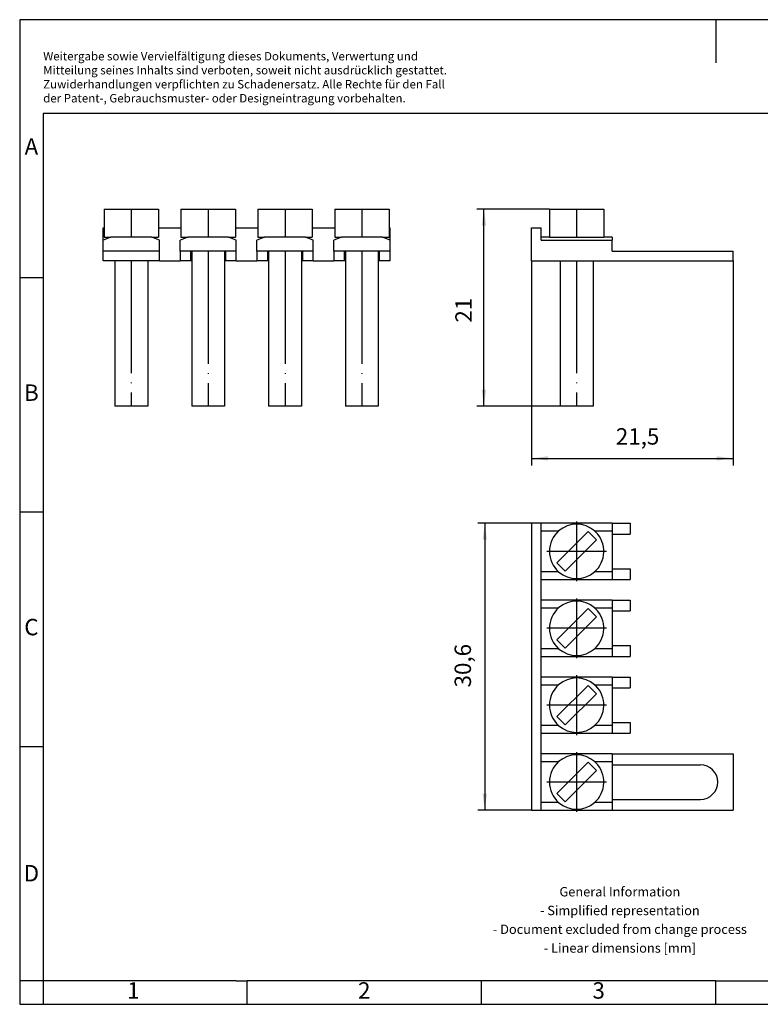
# Model space of a CAD drawing. Units: millimetres. Extents: x -415 to -118, y -267 to -57.
# Drawn here: x -415 to -258, y -267 to -57 of the extents above; entities that cross this region are included whole.
import ezdxf

# ---------------------------------------------------------------- set-up
doc = ezdxf.new("R2010")
doc.units = ezdxf.units.MM
doc.linetypes.add('DOT_CENTER', pattern=[14, 12, -1, 0, -1])
doc.layers.add('1', color=7, linetype='Continuous')
doc.styles.add('CONVERTER_11', font='txt.shx', dxfattribs={"width": 0.9})
doc.dimstyles.new('ME10_DIM_10', dxfattribs={"dimtxt": 1.75, "dimasz": 1.75, "dimexe": 0.75, "dimexo": 0, "dimgap": 0.75, "dimtad": 1, "dimdec": 4, "dimdsep": 46, "dimtxsty": 'CONVERTER_11', "dimsah": 1, "dimcen": 0.09, "dimclrd": 2, "dimclre": 2, "dimclrt": 3, "dimadec": 0, "dimazin": 0, "dimtfac": 1, "dimtdec": 4, "dimtix": 1, "dimtmove": 0, "dimatfit": 3, "dimfxl": 1, "dimtolj": 1, "dimtzin": 0, "dimarcsym": 0})
doc.dimstyles.new('ME10_DIM_11', dxfattribs={"dimtxt": 1.75, "dimasz": 1.75, "dimexe": 0.75, "dimexo": 0, "dimgap": 0.75, "dimtad": 1, "dimdec": 4, "dimdsep": 46, "dimtxsty": 'CONVERTER_11', "dimsah": 1, "dimcen": 0.09, "dimclrd": 2, "dimclre": 2, "dimclrt": 3, "dimadec": 0, "dimazin": 0, "dimtfac": 1, "dimtdec": 4, "dimtix": 1, "dimtmove": 0, "dimatfit": 3, "dimfxl": 1, "dimtolj": 1, "dimtzin": 0, "dimarcsym": 0})
doc.dimstyles.new('ME10_DIM_12', dxfattribs={"dimtxt": 1.75, "dimasz": 1.75, "dimexe": 0.75, "dimexo": 0, "dimgap": 0.75, "dimtad": 1, "dimdec": 4, "dimdsep": 46, "dimtxsty": 'CONVERTER_11', "dimsah": 1, "dimcen": 0.09, "dimclrd": 2, "dimclre": 2, "dimclrt": 3, "dimadec": 0, "dimazin": 0, "dimtfac": 1, "dimtdec": 4, "dimtix": 1, "dimtmove": 0, "dimatfit": 3, "dimfxl": 1, "dimtolj": 1, "dimtzin": 0, "dimarcsym": 0})

# ---------------------------------------------------------------- blocks, each defined once
blk = doc.blocks.new('SB_4_RTK_S-select__2', base_point=(-153.15, -69.7))
at = {"color": 7, "linetype": 'Continuous'}
for p, q in [((-151.25, -48.7), (-145.45, -48.7)), ((-151.25, -48.7), (-151.25, -51.7)), ((-145.45, -48.7), (-145.45, -51.7)), ((-153.15, -54.2), (-153.15, -50.7)), ((-153.15, -50.7), (-152.15, -50.7)), ((-152.15, -51.7), (-152.15, -50.7)), ((-151.25, -51.7), (-152.15, -51.7)), ((-152.15, -52), (-152.15, -51.7)), ((-152.15, -52), (-144.55, -52)), ((-151.25, -51.7), (-145.45, -51.7)), ((-144.55, -51.7), (-145.45, -51.7)), ((-144.55, -51.7), (-144.55, -52)), ((-144.55, -53.2), (-144.55, -52)), ((-144.55, -53.2), (-131.65, -53.2)), ((-131.65, -54.2), (-131.65, -53.2)), ((-153.15, -54.2), (-150.1, -54.2)), ((-150.1, -54.2), (-131.65, -54.2)), ((-150.1, -54.2), (-150.1, -69.7)), ((-146.6, -54.2), (-146.6, -69.7)), ((-146.6, -69.7), (-150.1, -69.7))]:
    blk.add_line(p, q, dxfattribs=at)
at = {"layer": '1', "color": 2, "linetype": 'DOT_CENTER'}
for p, q in [((-148.35, -48.7), (-148.35, -51.7)), ((-148.35, -54.2), (-148.35, -69.7))]:
    blk.add_line(p, q, dxfattribs=at)
blk = doc.blocks.new('*D17')
at = {"layer": '1', "color": 2, "linetype": 'Continuous'}
for p, q in [((-153.15, -54.2), (-153.15, -76.03)), ((-131.65, -54.2), (-131.65, -76.03)), ((-153.15, -75.28), (-131.65, -75.28))]:
    blk.add_line(p, q, dxfattribs=at)
at = {"layer": '1', "color": 2}
for points in [[(-151.4, -75.05), (-151.4, -75.51), (-153.15, -75.28)], [(-133.4, -75.51), (-133.4, -75.05), (-131.65, -75.28)]]:
    blk.add_solid(points, dxfattribs=at)
at = {"layer": '1', "color": 3, "insert": (-144.17, -74.36), "char_height": 1.75, "attachment_point": 7, "rotation": 0.0001, "line_spacing_factor": 0.60024, "style": 'CONVERTER_11'}
blk.add_mtext('21,5', dxfattribs=at)
blk = doc.blocks.new('*D18')
at = {"layer": '1', "color": 2, "linetype": 'Continuous'}
for p, q in [((-151.25, -48.7), (-158.99, -48.7)), ((-158.24, -69.7), (-158.24, -48.7)), ((-150.1, -69.7), (-158.99, -69.7))]:
    blk.add_line(p, q, dxfattribs=at)
at = {"layer": '1', "color": 2}
for points in [[(-158.01, -50.45), (-158.47, -50.45), (-158.24, -48.7)], [(-158.47, -67.95), (-158.01, -67.95), (-158.24, -69.7)]]:
    blk.add_solid(points, dxfattribs=at)
at = {"layer": '1', "color": 3, "insert": (-158.99, -60.8), "char_height": 1.75, "attachment_point": 7, "rotation": 90, "line_spacing_factor": 0.60024, "style": 'CONVERTER_11'}
blk.add_mtext('21', dxfattribs=at)
blk = doc.blocks.new('SB_4_RTK_S-select__5', base_point=(-198.85, -69.7))
at = {"color": 7, "linetype": 'Continuous'}
for p, q in [((-198.75, -48.7), (-193.8, -48.7)), ((-198.75, -48.7), (-198.75, -51.7)), ((-193.8, -48.7), (-192.95, -48.7)), ((-192.95, -48.7), (-192.95, -51.7)), ((-190.55, -48.7), (-185.6, -48.7)), ((-190.55, -48.7), (-190.55, -51.7)), ((-185.6, -48.7), (-184.75, -48.7)), ((-184.75, -48.7), (-184.75, -51.7)), ((-182.35, -48.7), (-177.4, -48.7)), ((-182.35, -48.7), (-182.35, -51.7)), ((-177.4, -48.7), (-176.55, -48.7)), ((-176.55, -48.7), (-176.55, -51.7)), ((-174.15, -48.7), (-169.2, -48.7)), ((-174.15, -48.7), (-174.15, -51.7)), ((-169.2, -48.7), (-168.35, -48.7)), ((-168.35, -48.7), (-168.35, -51.7)), ((-198.85, -50.7), (-198.75, -50.7)), ((-198.85, -52), (-198.85, -50.7)), ((-192.95, -50.7), (-190.55, -50.7)), ((-184.75, -50.7), (-182.35, -50.7)), ((-176.55, -50.7), (-174.15, -50.7)), ((-168.35, -50.7), (-168.25, -50.7)), ((-168.25, -52), (-168.25, -50.7)), ((-198.03, -51.7), (-198.85, -52)), ((-198.85, -53.2), (-198.85, -52)), ((-198.75, -51.7), (-198.03, -51.7)), ((-193.67, -51.7), (-198.03, -51.7)), ((-193.67, -51.7), (-192.95, -51.7)), ((-192.85, -52), (-193.67, -51.7)), ((-192.85, -53.2), (-192.85, -52)), ((-189.83, -51.7), (-190.65, -52)), ((-190.65, -53.2), (-190.65, -52)), ((-190.55, -51.7), (-189.83, -51.7)), ((-185.47, -51.7), (-189.83, -51.7)), ((-185.47, -51.7), (-184.75, -51.7)), ((-184.65, -52), (-185.47, -51.7)), ((-184.65, -53.2), (-184.65, -52)), ((-181.63, -51.7), (-182.45, -52)), ((-182.45, -53.2), (-182.45, -52)), ((-182.35, -51.7), (-181.63, -51.7)), ((-177.27, -51.7), (-181.63, -51.7)), ((-177.27, -51.7), (-176.55, -51.7)), ((-176.45, -52), (-177.27, -51.7)), ((-176.45, -53.2), (-176.45, -52)), ((-173.43, -51.7), (-174.25, -52)), ((-174.25, -53.2), (-174.25, -52)), ((-174.15, -51.7), (-173.43, -51.7)), ((-169.07, -51.7), (-173.43, -51.7)), ((-169.07, -51.7), (-168.35, -51.7)), ((-168.25, -52), (-169.07, -51.7)), ((-168.25, -53.2), (-168.25, -52)), ((-198.85, -54.2), (-198.85, -53.2)), ((-192.85, -53.2), (-198.85, -53.2)), ((-192.85, -54.2), (-192.85, -53.2)), ((-189.5, -53.2), (-190.65, -53.2)), ((-190.65, -53.2), (-190.65, -54.2)), ((-189.4, -53.2), (-189.5, -53.2)), ((-189.5, -54.2), (-189.5, -53.2)), ((-185.9, -53.2), (-189.4, -53.2)), ((-189.4, -53.2), (-189.4, -69.7)), ((-185.9, -53.2), (-185.9, -69.7)), ((-185.8, -53.2), (-185.9, -53.2)), ((-185.8, -53.2), (-185.8, -54.2)), ((-184.65, -53.2), (-185.8, -53.2)), ((-184.65, -54.2), (-184.65, -53.2)), ((-182.45, -53.2), (-182.45, -54.2)), ((-181.3, -53.2), (-182.45, -53.2)), ((-181.2, -53.2), (-181.3, -53.2)), ((-181.3, -54.2), (-181.3, -53.2)), ((-177.7, -53.2), (-181.2, -53.2)), ((-181.2, -53.2), (-181.2, -69.7)), ((-177.6, -53.2), (-177.7, -53.2)), ((-177.7, -53.2), (-177.7, -69.7)), ((-176.45, -53.2), (-177.6, -53.2)), ((-177.6, -53.2), (-177.6, -54.2)), ((-176.45, -54.2), (-176.45, -53.2)), ((-173.1, -53.2), (-174.25, -53.2)), ((-174.25, -53.2), (-174.25, -54.2)), ((-173.1, -54.2), (-173.1, -53.2)), ((-173, -53.2), (-173.1, -53.2)), ((-173, -53.2), (-173, -69.7)), ((-169.5, -53.2), (-173, -53.2)), ((-169.5, -53.2), (-169.5, -69.7)), ((-169.4, -53.2), (-169.5, -53.2)), ((-168.25, -53.2), (-169.4, -53.2)), ((-169.4, -53.2), (-169.4, -54.2)), ((-168.25, -54.2), (-168.25, -53.2)), ((-192.85, -54.2), (-198.85, -54.2)), ((-197.6, -54.2), (-197.6, -69.7)), ((-194.1, -54.2), (-194.1, -69.7)), ((-192.85, -54.2), (-190.65, -54.2)), ((-189.5, -54.2), (-190.65, -54.2)), ((-189.4, -54.2), (-189.5, -54.2)), ((-185.8, -54.2), (-185.9, -54.2)), ((-184.65, -54.2), (-185.8, -54.2)), ((-184.65, -54.2), (-182.45, -54.2)), ((-181.3, -54.2), (-182.45, -54.2)), ((-181.2, -54.2), (-181.3, -54.2)), ((-177.6, -54.2), (-177.7, -54.2)), ((-176.45, -54.2), (-177.6, -54.2)), ((-176.45, -54.2), (-174.25, -54.2)), ((-173.1, -54.2), (-174.25, -54.2)), ((-173, -54.2), (-173.1, -54.2)), ((-169.4, -54.2), (-169.5, -54.2)), ((-168.25, -54.2), (-169.4, -54.2)), ((-194.61, -69.7), (-197.6, -69.7)), ((-194.1, -69.7), (-194.61, -69.7)), ((-186.41, -69.7), (-189.4, -69.7)), ((-185.9, -69.7), (-186.41, -69.7)), ((-178.21, -69.7), (-181.2, -69.7)), ((-177.7, -69.7), (-178.21, -69.7)), ((-170.01, -69.7), (-173, -69.7)), ((-169.5, -69.7), (-170.01, -69.7))]:
    blk.add_line(p, q, dxfattribs=at)
at = {"layer": '1', "color": 2, "linetype": 'DOT_CENTER'}
for p, q in [((-195.85, -48.7), (-195.85, -51.7)), ((-187.65, -48.7), (-187.65, -51.7)), ((-179.45, -48.7), (-179.45, -51.7)), ((-171.25, -48.7), (-171.25, -51.7)), ((-187.65, -53.2), (-187.65, -69.7)), ((-179.45, -53.2), (-179.45, -69.7)), ((-171.25, -53.2), (-171.25, -69.7)), ((-195.85, -54.2), (-195.85, -69.7))]:
    blk.add_line(p, q, dxfattribs=at)
blk = doc.blocks.new('Right1', base_point=(-183.55, -59.2))
blk.add_blockref('SB_4_RTK_S-select__5', (-198.85, -69.7))
blk = doc.blocks.new('SB_4_RTK_S-select__6', base_point=(-153.15, -112.8))
at = {"color": 7, "linetype": 'Continuous'}
for p, q in [((-153.15, -82.2), (-153.15, -112.8)), ((-152.15, -82.2), (-153.15, -82.2)), ((-152.15, -83.02), (-152.15, -82.2)), ((-144.55, -82.2), (-152.15, -82.2)), ((-144.55, -82.2), (-142.65, -82.2)), ((-144.55, -82.2), (-144.55, -83.02)), ((-142.65, -82.2), (-142.65, -83.35)), ((-152.15, -87.38), (-152.15, -83.02)), ((-152.15, -83.02), (-150.27, -83.02)), ((-147.13, -83.09), (-150.46, -86.42)), ((-149.57, -87.31), (-146.24, -83.98)), ((-146.24, -83.98), (-147.13, -83.09)), ((-146.43, -83.02), (-144.55, -83.02)), ((-144.55, -83.02), (-144.55, -83.35)), ((-144.55, -83.35), (-142.65, -83.35)), ((-144.55, -83.35), (-144.55, -87.05)), ((-150.46, -86.42), (-149.57, -87.31)), ((-144.55, -87.05), (-142.65, -87.05)), ((-144.55, -87.05), (-144.55, -87.38)), ((-142.65, -87.05), (-142.65, -88.2)), ((-152.15, -88.2), (-152.15, -87.38)), ((-150.27, -87.38), (-152.15, -87.38)), ((-152.15, -90.4), (-152.15, -88.2)), ((-152.15, -88.2), (-144.55, -88.2)), ((-144.55, -87.38), (-146.43, -87.38)), ((-144.55, -87.38), (-144.55, -88.2)), ((-144.55, -88.2), (-142.65, -88.2)), ((-144.55, -90.4), (-152.15, -90.4)), ((-152.15, -91.22), (-152.15, -90.4)), ((-152.15, -95.58), (-152.15, -91.22)), ((-152.15, -91.22), (-150.27, -91.22)), ((-147.13, -91.29), (-150.46, -94.62)), ((-146.24, -92.18), (-147.13, -91.29)), ((-146.43, -91.22), (-144.55, -91.22)), ((-144.55, -90.4), (-144.55, -91.22)), ((-144.55, -90.4), (-142.65, -90.4)), ((-144.55, -91.22), (-144.55, -91.55)), ((-142.65, -90.4), (-142.65, -91.55)), ((-149.57, -95.51), (-146.24, -92.18)), ((-144.55, -91.55), (-142.65, -91.55)), ((-144.55, -91.55), (-144.55, -95.25)), ((-150.46, -94.62), (-149.57, -95.51)), ((-144.55, -95.25), (-142.65, -95.25)), ((-144.55, -95.25), (-144.55, -95.58)), ((-142.65, -95.25), (-142.65, -96.4)), ((-152.15, -96.4), (-152.15, -95.58)), ((-150.27, -95.58), (-152.15, -95.58)), ((-152.15, -96.4), (-144.55, -96.4)), ((-152.15, -98.6), (-152.15, -96.4)), ((-144.55, -95.58), (-146.43, -95.58)), ((-144.55, -95.58), (-144.55, -96.4)), ((-144.55, -96.4), (-142.65, -96.4)), ((-144.55, -98.6), (-152.15, -98.6)), ((-152.15, -99.42), (-152.15, -98.6)), ((-144.55, -98.6), (-144.55, -99.42)), ((-144.55, -98.6), (-142.65, -98.6)), ((-142.65, -98.6), (-142.65, -99.75)), ((-152.15, -99.42), (-150.27, -99.42)), ((-152.15, -103.78), (-152.15, -99.42)), ((-147.13, -99.49), (-150.46, -102.82)), ((-146.24, -100.38), (-147.13, -99.49)), ((-146.43, -99.42), (-144.55, -99.42)), ((-144.55, -99.42), (-144.55, -99.75)), ((-144.55, -99.75), (-142.65, -99.75)), ((-144.55, -99.75), (-144.55, -103.45)), ((-149.57, -103.71), (-146.24, -100.38)), ((-150.46, -102.82), (-149.57, -103.71)), ((-152.15, -104.6), (-152.15, -103.78)), ((-150.27, -103.78), (-152.15, -103.78)), ((-144.55, -103.78), (-146.43, -103.78)), ((-144.55, -103.45), (-142.65, -103.45)), ((-144.55, -103.45), (-144.55, -103.78)), ((-144.55, -103.78), (-144.55, -104.6)), ((-142.65, -103.45), (-142.65, -104.6)), ((-152.15, -104.6), (-144.55, -104.6)), ((-152.15, -106.8), (-152.15, -104.6)), ((-144.55, -104.6), (-142.65, -104.6)), ((-152.15, -107.62), (-152.15, -106.8)), ((-144.55, -106.8), (-152.15, -106.8)), ((-144.55, -106.8), (-131.65, -106.8)), ((-144.55, -106.8), (-144.55, -107.62)), ((-131.65, -106.8), (-131.65, -112.8)), ((-152.15, -111.98), (-152.15, -107.62)), ((-152.15, -107.62), (-150.27, -107.62)), ((-147.13, -107.69), (-150.46, -111.02)), ((-146.24, -108.58), (-147.13, -107.69)), ((-146.43, -107.62), (-144.55, -107.62)), ((-144.55, -107.62), (-144.55, -107.95)), ((-144.55, -107.95), (-144.55, -111.65)), ((-144.55, -107.95), (-135.15, -107.95)), ((-149.57, -111.91), (-146.24, -108.58)), ((-150.46, -111.02), (-149.57, -111.91)), ((-152.15, -112.8), (-152.15, -111.98)), ((-150.27, -111.98), (-152.15, -111.98)), ((-144.55, -111.98), (-146.43, -111.98)), ((-144.55, -111.65), (-144.55, -111.98)), ((-144.55, -111.65), (-135.15, -111.65)), ((-144.55, -111.98), (-144.55, -112.8)), ((-153.15, -112.8), (-152.15, -112.8)), ((-152.15, -112.8), (-144.55, -112.8)), ((-144.55, -112.8), (-131.65, -112.8))]:
    blk.add_line(p, q, dxfattribs=at)
for centre, radius, start, end in [((-148.35, -85.2), 2.9, 48.613, 131.387), ((-148.35, -85.2), 2.9, 131.387, 228.613), ((-148.35, -85.2), 2.9, 45, 48.613), ((-148.35, -85.2), 2.9, 311.387, 45), ((-148.35, -85.2), 2.9, 228.613, 311.387), ((-148.35, -93.4), 2.9, 131.387, 228.613), ((-148.35, -93.4), 2.9, 48.613, 131.387), ((-148.35, -93.4), 2.9, 45, 48.613), ((-148.35, -93.4), 2.9, 311.387, 45), ((-148.35, -93.4), 2.9, 228.613, 311.387), ((-148.35, -101.6), 2.9, 48.613, 131.387), ((-148.35, -101.6), 2.9, 131.387, 228.613), ((-148.35, -101.6), 2.9, 45, 48.613), ((-148.35, -101.6), 2.9, 311.387, 45), ((-148.35, -101.6), 2.9, 228.613, 311.387), ((-148.35, -109.8), 2.9, 48.613, 131.387), ((-148.35, -109.8), 2.9, 131.387, 228.613), ((-148.35, -109.8), 2.9, 45, 48.613), ((-148.35, -109.8), 2.9, 311.387, 45), ((-135.15, -109.8), 1.85, 270, 90), ((-148.35, -109.8), 2.9, 228.613, 311.387)]:
    blk.add_arc(centre, radius, start, end, dxfattribs=at)
at = {"layer": '1', "color": 2, "linetype": 'DOT_CENTER'}
for p, q in [((-148.35, -82.01), (-148.35, -88.39)), ((-145.16, -85.2), (-151.54, -85.2)), ((-148.35, -90.21), (-148.35, -96.59)), ((-145.16, -93.4), (-151.54, -93.4)), ((-148.35, -98.41), (-148.35, -104.79)), ((-145.16, -101.6), (-151.54, -101.6)), ((-148.35, -106.61), (-148.35, -112.99)), ((-145.16, -109.8), (-151.54, -109.8))]:
    blk.add_line(p, q, dxfattribs=at)
blk = doc.blocks.new('*D19')
at = {"layer": '1', "color": 2, "linetype": 'Continuous'}
for p, q in [((-153.15, -82.2), (-158.9, -82.2)), ((-158.15, -82.2), (-158.15, -112.8)), ((-153.15, -112.8), (-158.9, -112.8))]:
    blk.add_line(p, q, dxfattribs=at)
at = {"layer": '1', "color": 2}
for points in [[(-157.92, -83.95), (-158.38, -83.95), (-158.15, -82.2)], [(-158.38, -111.05), (-157.92, -111.05), (-158.15, -112.8)]]:
    blk.add_solid(points, dxfattribs=at)
at = {"layer": '1', "color": 3, "insert": (-159.07, -99.71), "char_height": 1.75, "attachment_point": 7, "rotation": 90, "line_spacing_factor": 0.60024, "style": 'CONVERTER_11'}
blk.add_mtext('30,6', dxfattribs=at)
blk = doc.blocks.new('_rahmen', base_point=(-123.5, -267))
at = {"layer": '1', "color": 2, "linetype": 'Continuous'}
for p, q in [((-267, -57), (-415.5, -57)), ((-415.5, -57), (-415.5, -112)), ((-118.5, -57), (-267, -57)), ((-267, -57), (-267, -66.21)), ((-415.5, -112), (-410.5, -112)), ((-415.5, -112), (-415.5, -162)), ((-415.5, -162), (-410.5, -162)), ((-415.5, -162), (-415.5, -212)), ((-415.5, -212), (-410.5, -212)), ((-415.5, -212), (-415.5, -262)), ((-410.5, -262), (-415.5, -262)), ((-415.5, -262), (-415.5, -267)), ((-410.5, -262), (-410.5, -267)), ((-367, -267), (-367, -262)), ((-317, -267), (-317, -262)), ((-267, -267), (-267, -262)), ((-415.5, -267), (-410.5, -267)), ((-410.5, -267), (-367, -267)), ((-367, -267), (-317, -267)), ((-317, -267), (-267, -267)), ((-267, -267), (-217, -267))]:
    blk.add_line(p, q, dxfattribs=at)
at = {"layer": '1', "color": 6, "linetype": 'Continuous'}
for p, q in [((-123.5, -77), (-410.5, -77)), ((-410.5, -77), (-410.5, -112)), ((-410.5, -112), (-410.5, -162)), ((-410.5, -162), (-410.5, -212)), ((-410.5, -212), (-410.5, -262)), ((-375.5, -262), (-410.5, -262)), ((-369.3, -262), (-375.5, -262)), ((-369.3, -262), (-367, -262)), ((-322.04, -262), (-367, -262)), ((-317, -262), (-322.04, -262)), ((-267, -262), (-317, -262)), ((-267, -262), (-253.04, -262))]:
    blk.add_line(p, q, dxfattribs=at)
at = {"layer": '1', "color": 3, "insert": (-410.49, -75.21), "char_height": 1.8, "attachment_point": 7, "line_spacing_factor": 0.996399, "style": 'CONVERTER_11'}
blk.add_mtext('Weitergabe sowie Vervielfältigung dieses Dokuments, Verwertung und \\PMitteilung seines Inhalts sind verboten, soweit nicht ausdrücklich gestattet. \\PZuwiderhandlungen verpflichten zu Schadenersatz. Alle Rechte für den Fall\\Pder Patent-, Gebrauchsmuster- oder Designeintragung vorbehalten.', dxfattribs=at)
at = {"layer": '1', "color": 7, "char_height": 3.5, "attachment_point": 5, "line_spacing_factor": 1.20048, "style": 'CONVERTER_11'}
for s, insert in [('A', (-413, -84.5)), ('B', (-413, -137)), ('C', (-413, -187)), ('D', (-413, -239.5)), ('1', (-391.25, -264.5)), ('2', (-342, -264.5)), ('3', (-292, -264.5))]:
    blk.add_mtext(s, dxfattribs=dict(at, insert=insert))
at = {"layer": '1', "color": 2, "insert": (-287.48, -249.25), "char_height": 2, "attachment_point": 5, "line_spacing_factor": 1.20048, "style": 'CONVERTER_11'}
blk.add_mtext('General Information\\P- Simplified representation\\P- Document excluded from change process\\P- Linear dimensions [mm]', dxfattribs=at)
blk = doc.blocks.new('A4I_CS', base_point=(-123.5, -267))
at = {"layer": '1'}
blk.add_blockref('_rahmen', (-123.5, -267), dxfattribs=at)
blk = doc.blocks.new('Front1', base_point=(-142.4, -59.2))
blk.add_blockref('SB_4_RTK_S-select__2', (-153.15, -69.7))
at = {"layer": '1'}
dim = blk.add_linear_dim(base=(-158.2375, -69.7), p1=(-151.25, -48.7), p2=(-150.1, -69.7), angle=90, dimstyle='ME10_DIM_11', dxfattribs=at)
dim.commit()
dim.dimension.update_dxf_attribs({"geometry": '*D18', "text_midpoint": (-159.8625, -59.74788), "text_rotation": 90})
dim = blk.add_linear_dim(base=(-153.15, -75.28346), p1=(-131.65, -54.2), p2=(-153.15, -54.2), dimstyle='ME10_DIM_10', dxfattribs=at)
dim.commit()
dim.dimension.update_dxf_attribs({"geometry": '*D17', "text_midpoint": (-142.02951, -73.57096), "text_rotation": 0.0001389})
blk = doc.blocks.new('Top1', base_point=(-142.4, -97.5))
blk.add_blockref('SB_4_RTK_S-select__6', (-153.15, -112.8))
at = {"layer": '1'}
dim = blk.add_linear_dim(base=(-158.15, -82.2), p1=(-153.15, -112.8), p2=(-153.15, -82.2), angle=90, dimstyle='ME10_DIM_12', dxfattribs=at)
dim.commit()
dim.dimension.update_dxf_attribs({"geometry": '*D19', "text_midpoint": (-159.8625, -97.29909), "text_rotation": 90})
blk = doc.blocks.new('1')
blk.add_blockref('A4I_CS', (-123.5, -267))
at = {"xscale": 2, "yscale": 2, "zscale": 2}
for name, p in [('Right1', (-367.1, -118.4)), ('Front1', (-284.8, -118.4)), ('Top1', (-284.8, -195))]:
    blk.add_blockref(name, p, dxfattribs=at)

msp = doc.modelspace()

# ---------------------------------------------------------------- block references
at = {"layer": '1'}
msp.add_blockref('1', (0, 0), dxfattribs=at)

doc.saveas('drawing.dxf')
